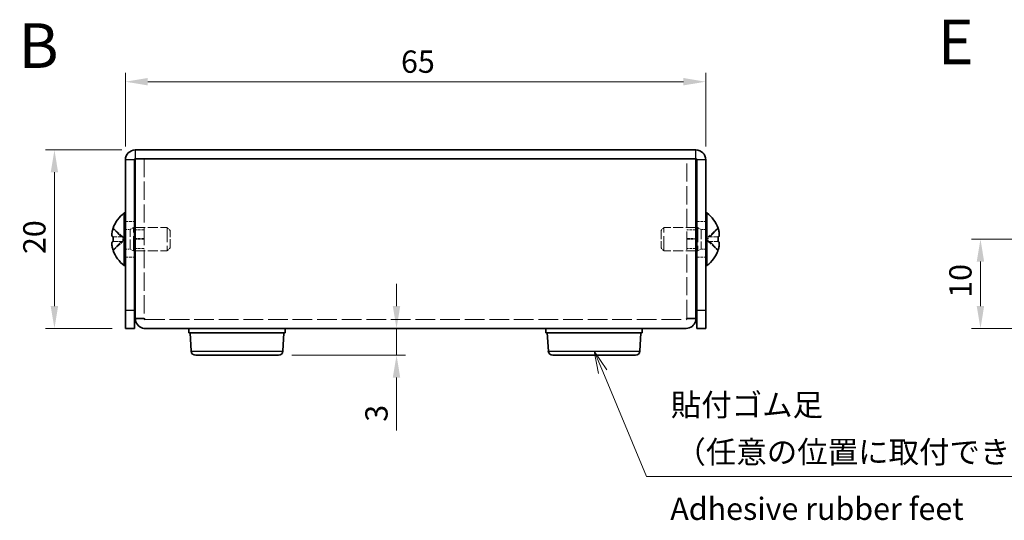
# Model space of a CAD drawing. Units: millimetres. Extents: x 14 to 1208, y 8 to 289.
# Drawn here: x 100 to 210, y 97 to 153 of the extents above; entities that cross this region are included whole.
import ezdxf
from ezdxf.enums import TextEntityAlignment as Align

# ---------------------------------------------------------------- set-up
doc = ezdxf.new("R2010")
doc.units = ezdxf.units.MM
doc.linetypes.add('DASHED', pattern=[0.2067, 0.1654, -0.0413])
doc.layers.get('Defpoints').update_dxf_attribs({"lineweight": 25})
for name, color, linetype, lineweight in [('Dimension (ISO)', 7, 'Continuous', 18), ('Dimension (ISO) @ 1', 7, 'Continuous', 18), ('Hidden (ISO)', 7, 'DASHED', 18), ('Hidden Narrow (ISO)', 7, 'DASHED', 18), ('Symbol (ISO)', 7, 'Continuous', 18), ('Visible (ISO)', 7, 'Continuous', 35), ('Visible Narrow (ISO)', 7, 'Continuous', 25)]:
    doc.layers.add(name, color=color, linetype=linetype, lineweight=lineweight)
doc.styles.add('Note Text (TK)', font='txt')
doc.styles.add('文字スタイル76', font='arialbd.ttf')
doc.dimstyles.new('Default - Method 1b (TK)', dxfattribs={"dimtxt": 2.5, "dimasz": 2.5, "dimexe": 1, "dimexo": 1.5, "dimgap": 1, "dimtad": 1, "dimtoh": 1, "dimrnd": 1e-08, "dimdsep": 46, "dimtxsty": 'Note Text (TK)', "dimcen": 0.09, "dimdle": 5, "dimclrd": 100, "dimclre": 100, "dimclrt": 7, "dimadec": 1, "dimazin": 1, "dimtfac": 1, "dimtmove": 0, "dimatfit": 3, "dimfxl": 0, "dimtolj": 1, "dimlwd": -1, "dimlwe": -1, "dimarcsym": 0})

# ---------------------------------------------------------------- blocks, each defined once
blk = doc.blocks.new('*D28')
at = {"layer": 'Defpoints', "color": 0, "transparency": 16777216}
for p in [(176.52, 145.83), (111.52, 137.08), (176.52, 137.08)]:
    blk.add_point(p, dxfattribs=at)
at = {"layer": 'Dimension (ISO)', "color": 100, "transparency": 16777216}
for p, q in [((111.52, 138.58), (111.52, 146.83)), ((176.52, 138.58), (176.52, 146.83)), ((114.02, 145.83), (174.02, 145.83))]:
    blk.add_line(p, q, dxfattribs=at)
for points in [[(114.02, 146.25), (114.02, 145.42), (111.52, 145.83)], [(174.02, 146.25), (174.02, 145.42), (176.52, 145.83)]]:
    blk.add_solid(points, dxfattribs=at)
at = {"layer": 'Dimension (ISO)', "color": 7, "transparency": 16777216, "insert": (142.39, 148.08), "char_height": 2.5, "attachment_point": 4, "style": 'Note Text (TK)'}
blk.add_mtext('\\A1;65', dxfattribs=at)
blk = doc.blocks.new('*D27')
at = {"layer": 'Defpoints', "color": 0, "transparency": 16777216}
for p in [(141.89, 118.18), (128.65, 115.18), (141.89, 115.18)]:
    blk.add_point(p, dxfattribs=at)
at = {"layer": 'Dimension (ISO)', "color": 100, "transparency": 16777216}
for p, q in [((141.89, 120.68), (141.89, 123.18)), ((141.89, 118.18), (141.89, 115.18)), ((130.15, 115.18), (142.89, 115.18)), ((141.89, 112.68), (141.89, 106.73))]:
    blk.add_line(p, q, dxfattribs=at)
for points in [[(141.47, 120.68), (142.3, 120.68), (141.89, 118.18)], [(141.47, 112.68), (142.3, 112.68), (141.89, 115.18)]]:
    blk.add_solid(points, dxfattribs=at)
at = {"layer": 'Dimension (ISO)', "color": 7, "transparency": 16777216, "insert": (139.64, 107.73), "char_height": 2.5, "attachment_point": 4, "rotation": 90, "style": 'Note Text (TK)'}
blk.add_mtext('\\A1;3', dxfattribs=at)
blk = doc.blocks.new('*D26')
at = {"layer": 'Defpoints', "color": 0, "transparency": 16777216}
for p in [(112.62, 138.18), (103.57, 118.18), (111.52, 118.18)]:
    blk.add_point(p, dxfattribs=at)
at = {"layer": 'Dimension (ISO)', "color": 100, "transparency": 16777216}
for p, q in [((111.12, 138.18), (102.57, 138.18)), ((103.57, 135.68), (103.57, 120.68)), ((110.02, 118.18), (102.57, 118.18))]:
    blk.add_line(p, q, dxfattribs=at)
for points in [[(103.15, 135.68), (103.98, 135.68), (103.57, 138.18)], [(103.15, 120.68), (103.98, 120.68), (103.57, 118.18)]]:
    blk.add_solid(points, dxfattribs=at)
at = {"layer": 'Dimension (ISO)', "color": 7, "transparency": 16777216, "insert": (101.32, 126.52), "char_height": 2.5, "attachment_point": 4, "rotation": 90, "style": 'Note Text (TK)'}
blk.add_mtext('\\A1;20', dxfattribs=at)
blk = doc.blocks.new('*D24')
at = {"layer": 'Defpoints', "color": 0, "transparency": 16777216}
for p in [(218.78, 128.18), (207.3, 118.18), (215.78, 118.18)]:
    blk.add_point(p, dxfattribs=at)
at = {"layer": 'Dimension (ISO)', "color": 100, "transparency": 16777216}
for p, q in [((217.28, 128.18), (206.3, 128.18)), ((207.3, 125.68), (207.3, 120.68)), ((214.28, 118.18), (206.3, 118.18))]:
    blk.add_line(p, q, dxfattribs=at)
for points in [[(206.88, 125.68), (207.71, 125.68), (207.3, 128.18)], [(206.88, 120.68), (207.71, 120.68), (207.3, 118.18)]]:
    blk.add_solid(points, dxfattribs=at)
at = {"layer": 'Dimension (ISO)', "color": 7, "transparency": 16777216, "insert": (205.05, 121.62), "char_height": 2.5, "attachment_point": 4, "rotation": 90, "style": 'Note Text (TK)'}
blk.add_mtext('\\A1;10', dxfattribs=at)
blk = doc.blocks.new('引出線注記1')
at = {"layer": 'Symbol (ISO)', "color": 100, "true_color": 0x00ff40}
for p, q in [((164.98, 113.34), (164.02, 115.65)), ((165.45, 113.54), (164.02, 115.65)), ((164.02, 115.65), (164.52, 113.15)), ((164.98, 113.34), (169.9, 101.59)), ((169.9, 101.59), (172.4, 101.59)), ((172.4, 101.59), (221.81, 101.59))]:
    blk.add_line(p, q, dxfattribs=at)
at = {"layer": 'Symbol (ISO)', "color": 7, "char_height": 2.5, "attachment_point": 7, "style": 'Note Text (TK)'}
for s, insert in [('貼付ゴム足', (172.61, 107.59)), ('（任意の位置に取付できます。）', (173.13, 102.31))]:
    blk.add_mtext(s, dxfattribs=dict(at, insert=insert))

msp = doc.modelspace()

# ---------------------------------------------------------------- linework, layer by layer
at = {"layer": 'Hidden (ISO)', "ltscale": 12.322406}
for p, q in [((113.62, 137.18), (113.62, 119.351)), ((174.42, 119.351), (174.42, 137.18))]:
    msp.add_line(p, q, dxfattribs=at)
at = {"layer": 'Hidden (ISO)', "ltscale": 1.904597}
for p, q in [((111.52, 130.18), (112.52, 130.18)), ((175.52, 130.18), (176.52, 130.18)), ((113.62, 129.237), (112.62, 129.237)), ((175.42, 129.237), (174.42, 129.237)), ((113.62, 128.251), (112.62, 128.251)), ((113.62, 128.18), (112.62, 128.18)), ((174.42, 128.251), (175.42, 128.251)), ((174.42, 128.18), (175.42, 128.18)), ((113.62, 127.124), (112.62, 127.124)), ((175.42, 127.124), (174.42, 127.124)), ((111.52, 126.18), (112.52, 126.18)), ((175.52, 126.18), (176.52, 126.18))]:
    msp.add_line(p, q, dxfattribs=at)
at = {"layer": 'Hidden (ISO)', "ltscale": 2.811083}
for p, q in [((111.239, 128.434), (110.144, 129.424)), ((177.895, 129.424), (176.801, 128.434)), ((111.239, 127.928), (110.144, 127.928)), ((176.801, 127.927), (177.895, 126.936))]:
    msp.add_line(p, q, dxfattribs=at)
at = {"layer": 'Hidden (ISO)', "ltscale": 0.997861}
for p, q in [((111.52, 129.284), (112.044, 129.284)), ((176.52, 129.284), (175.996, 129.284)), ((111.52, 127.076), (112.044, 127.076)), ((176.52, 127.076), (175.996, 127.076))]:
    msp.add_line(p, q, dxfattribs=at)
at = {"layer": 'Hidden (ISO)', "ltscale": 0.798406}
for p, q in [((112.044, 129.284), (112.414, 129.48)), ((175.996, 129.284), (175.625, 129.48)), ((112.044, 127.076), (112.414, 126.88)), ((175.996, 127.076), (175.625, 126.88))]:
    msp.add_line(p, q, dxfattribs=at)
at = {"layer": 'Hidden (ISO)', "ltscale": 6.605994}
for p, q in [((112.044, 127.076), (112.044, 129.284)), ((175.996, 129.284), (175.996, 127.076))]:
    msp.add_line(p, q, dxfattribs=at)
at = {"layer": 'Hidden (ISO)', "ltscale": 9.879222}
for p, q in [((112.414, 126.88), (112.414, 129.48)), ((116.194, 129.48), (116.194, 126.88)), ((171.846, 126.88), (171.846, 129.48)), ((175.625, 129.48), (175.625, 126.88))]:
    msp.add_line(p, q, dxfattribs=at)
at = {"layer": 'Hidden (ISO)', "ltscale": 0.200772}
for p, q in [((112.414, 129.48), (112.52, 129.48)), ((175.625, 129.48), (175.52, 129.48)), ((112.414, 126.88), (112.52, 126.88)), ((175.625, 126.88), (175.52, 126.88))]:
    msp.add_line(p, q, dxfattribs=at)
at = {"layer": 'Hidden (ISO)', "ltscale": 6.807186}
for p, q in [((112.62, 129.48), (116.194, 129.48)), ((175.42, 129.48), (171.846, 129.48)), ((112.62, 126.88), (116.194, 126.88)), ((175.42, 126.88), (171.846, 126.88))]:
    msp.add_line(p, q, dxfattribs=at)
at = {"layer": 'Hidden (ISO)', "ltscale": 0.878171}
for p, q in [((116.52, 129.154), (116.194, 129.48)), ((171.52, 129.154), (171.846, 129.48)), ((116.52, 127.206), (116.194, 126.88)), ((171.52, 127.206), (171.846, 126.88))]:
    msp.add_line(p, q, dxfattribs=at)
at = {"layer": 'Hidden (ISO)', "ltscale": 5.827788}
for p, q in [((116.52, 127.206), (116.52, 129.154)), ((171.52, 129.154), (171.52, 127.206))]:
    msp.add_line(p, q, dxfattribs=at)
at = {"layer": 'Hidden (ISO)', "ltscale": 2.811903}
for p, q in [((110.144, 128.433), (111.239, 128.433)), ((110.144, 126.936), (111.239, 127.927))]:
    msp.add_line(p, q, dxfattribs=at)
at = {"layer": 'Hidden (ISO)', "ltscale": 0.961772}
for p, q in [((111.24, 128.433), (111.24, 127.928)), ((176.8, 127.928), (176.8, 128.433))]:
    msp.add_line(p, q, dxfattribs=at)
at = {"layer": 'Hidden (ISO)', "ltscale": 2.811887}
msp.add_line((176.801, 128.433), (177.895, 128.433), dxfattribs=at)
at = {"layer": 'Hidden (ISO)', "ltscale": 0.000704708}
msp.add_line((111.239, 127.928), (111.239, 127.928), dxfattribs=at)
at = {"layer": 'Hidden (ISO)', "ltscale": 2.811888}
msp.add_line((177.895, 127.928), (176.801, 127.928), dxfattribs=at)
at = {"layer": 'Hidden (ISO)', "ltscale": 0.000719862}
msp.add_line((176.801, 127.927), (176.801, 127.927), dxfattribs=at)
at = {"layer": 'Hidden (ISO)', "ltscale": 0.179331}
for p, q in [((113.62, 119.284), (113.62, 119.351)), ((174.42, 119.284), (174.42, 119.351))]:
    msp.add_line(p, q, dxfattribs=at)
at = {"layer": 'Hidden (ISO)', "ltscale": 13.326297}
msp.add_line((113.72, 119.18), (174.32, 119.18), dxfattribs=at)
at = {"layer": 'Hidden (ISO)', "ltscale": 2.863501}
msp.add_open_spline([(110.126, 129.372), (110.104, 129.308), (110.084, 129.241), (110.049, 129.107), (110.034, 129.04), (110.007, 128.887), (109.996, 128.795), (109.996, 128.617), (110.009, 128.559), (110.034, 128.492), (110.049, 128.469), (110.084, 128.44), (110.104, 128.433), (110.126, 128.433)], degree=3, knots=[0, 0, 0, 0, 0.02054584, 0.02054584, 0.04249738, 0.04249738, 0.07230137, 0.07230137, 0.10456341, 0.10456341, 0.13161515, 0.13161515, 0.15741895, 0.15741895, 0.15741895, 0.15741895], dxfattribs=at)
at = {"layer": 'Hidden (ISO)', "ltscale": 2.23488}
msp.add_open_spline([(110.126, 127.928), (110.104, 127.928), (110.084, 127.92), (110.049, 127.891), (110.034, 127.868), (110.009, 127.801), (109.996, 127.744), (109.996, 127.565), (110.007, 127.473), (110.028, 127.357), (110.033, 127.328), (110.039, 127.3)], degree=3, knots=[0, 0, 0, 0, 0.020550426, 0.020550426, 0.042094869, 0.042094869, 0.067791708, 0.067791708, 0.091530629, 0.091530629, 0.099073022, 0.099073022, 0.099073022, 0.099073022], dxfattribs=at)
at = {"layer": 'Hidden (ISO)', "ltscale": 1.095297}
msp.add_open_spline([(110.749, 127.928), (110.811, 127.928), (110.876, 127.928), (110.985, 127.928), (111.025, 127.928), (111.113, 127.928), (111.163, 127.927), (111.214, 127.927)], degree=3, knots=[0, 0, 0, 0, 0.027534795, 0.027534795, 0.04198089, 0.04198089, 0.057366606, 0.057366606, 0.057366606, 0.057366606], dxfattribs=at)
at = {"layer": 'Hidden (ISO)', "ltscale": 0.047265}
for points in [[(111.239, 127.928), (111.231, 127.927), (111.222, 127.927), (111.214, 127.928)], [(176.801, 127.928), (176.809, 127.927), (176.817, 127.927), (176.826, 127.928)]]:
    msp.add_open_spline(points, degree=3, dxfattribs=at)
at = {"layer": 'Hidden (ISO)', "ltscale": 0.922141}
msp.add_open_spline([(176.826, 127.927), (176.842, 127.927), (176.858, 127.927), (176.908, 127.927), (176.941, 127.928), (177.014, 127.928), (177.052, 127.928), (177.138, 127.928), (177.184, 127.928), (177.228, 127.928)], degree=3, knots=[0, 0, 0, 0, 0.004925899, 0.004925899, 0.01542903, 0.01542903, 0.029532155, 0.029532155, 0.048354142, 0.048354142, 0.048354142, 0.048354142], dxfattribs=at)
at = {"layer": 'Hidden (ISO)', "ltscale": 0.628413}
msp.add_open_spline([(177.913, 126.988), (177.936, 127.053), (177.956, 127.119), (177.983, 127.223), (177.992, 127.262), (178, 127.3)], degree=3, knots=[0, 0, 0, 0, 0.02060484, 0.02060484, 0.032850979, 0.032850979, 0.032850979, 0.032850979], dxfattribs=at)
at = {"layer": 'Hidden Narrow (ISO)', "ltscale": 2.8217}
for points in [[(110.126, 129.372), (110.206, 129.327), (110.285, 129.258), (110.365, 129.178), (110.444, 129.097), (110.524, 129.006), (110.603, 128.915), (110.71, 128.793), (110.816, 128.674), (110.922, 128.584), (111.027, 128.494), (111.133, 128.434), (111.239, 128.434)], [(177.913, 129.372), (177.834, 129.327), (177.754, 129.258), (177.675, 129.178), (177.595, 129.097), (177.516, 129.006), (177.436, 128.915), (177.33, 128.793), (177.224, 128.674), (177.118, 128.584), (177.013, 128.494), (176.907, 128.434), (176.801, 128.434)]]:
    msp.add_open_spline(points, degree=3, knots=[-0.02082245, -0.02082245, -0.02082245, -0.02082245, 0.00303177, 0.00303177, 0.00303177, 0.026886, 0.026886, 0.026886, 0.05869163, 0.05869163, 0.05869163, 0.09041881, 0.09041881, 0.09041881, 0.09041881], dxfattribs=at)
at = {"layer": 'Hidden Narrow (ISO)', "ltscale": 2.821483}
for points, knots in [([(111.239, 128.434), (111.186, 128.434), (111.133, 128.449), (111.081, 128.475), (111.054, 128.488), (111.028, 128.504), (111.001, 128.523), (110.922, 128.577), (110.842, 128.653), (110.763, 128.737), (110.657, 128.85), (110.55, 128.979), (110.444, 129.094), (110.391, 129.152), (110.338, 129.206), (110.285, 129.254), (110.259, 129.277), (110.232, 129.3), (110.206, 129.319), (110.179, 129.339), (110.153, 129.357), (110.126, 129.372)], [-0.09041881, -0.09041881, -0.09041881, -0.09041881, -0.07459445, -0.07459445, -0.07459445, -0.06664304, -0.06664304, -0.06664304, -0.04278882, -0.04278882, -0.04278882, -0.01098318, -0.01098318, -0.01098318, 0.00491964, 0.00491964, 0.00491964, 0.01287105, 0.01287105, 0.01287105, 0.02082245, 0.02082245, 0.02082245, 0.02082245]), ([(176.801, 128.434), (176.854, 128.434), (176.907, 128.449), (176.959, 128.475), (176.986, 128.488), (177.012, 128.504), (177.039, 128.523), (177.118, 128.577), (177.198, 128.653), (177.277, 128.737), (177.383, 128.85), (177.489, 128.979), (177.595, 129.094), (177.648, 129.152), (177.701, 129.206), (177.754, 129.254), (177.781, 129.277), (177.807, 129.3), (177.834, 129.319), (177.86, 129.339), (177.887, 129.357), (177.913, 129.372)], [-0.09041881, -0.09041881, -0.09041881, -0.09041881, -0.07459445, -0.07459445, -0.07459445, -0.06664304, -0.06664304, -0.06664304, -0.04278882, -0.04278882, -0.04278882, -0.01098318, -0.01098318, -0.01098318, 0.00491964, 0.00491964, 0.00491964, 0.01287105, 0.01287105, 0.01287105, 0.02082245, 0.02082245, 0.02082245, 0.02082245]), ([(110.126, 126.988), (110.153, 127.003), (110.179, 127.021), (110.206, 127.041), (110.232, 127.061), (110.259, 127.083), (110.285, 127.106), (110.338, 127.154), (110.391, 127.208), (110.444, 127.266), (110.55, 127.382), (110.657, 127.51), (110.763, 127.623), (110.842, 127.707), (110.922, 127.783), (111.001, 127.838), (111.028, 127.856), (111.054, 127.872), (111.081, 127.885), (111.133, 127.911), (111.186, 127.926), (111.239, 127.927)], [-0.02082245, -0.02082245, -0.02082245, -0.02082245, -0.01287105, -0.01287105, -0.01287105, -0.00491964, -0.00491964, -0.00491964, 0.01098318, 0.01098318, 0.01098318, 0.04278882, 0.04278882, 0.04278882, 0.06664304, 0.06664304, 0.06664304, 0.07459445, 0.07459445, 0.07459445, 0.09041881, 0.09041881, 0.09041881, 0.09041881]), ([(177.913, 126.988), (177.887, 127.003), (177.86, 127.021), (177.834, 127.041), (177.807, 127.061), (177.781, 127.083), (177.754, 127.106), (177.701, 127.154), (177.648, 127.208), (177.595, 127.266), (177.489, 127.382), (177.383, 127.51), (177.277, 127.623), (177.198, 127.707), (177.118, 127.783), (177.039, 127.838), (177.012, 127.856), (176.986, 127.872), (176.959, 127.885), (176.907, 127.911), (176.854, 127.926), (176.801, 127.927)], [-0.02082245, -0.02082245, -0.02082245, -0.02082245, -0.01287105, -0.01287105, -0.01287105, -0.00491964, -0.00491964, -0.00491964, 0.01098318, 0.01098318, 0.01098318, 0.04278882, 0.04278882, 0.04278882, 0.06664304, 0.06664304, 0.06664304, 0.07459445, 0.07459445, 0.07459445, 0.09041881, 0.09041881, 0.09041881, 0.09041881])]:
    msp.add_open_spline(points, degree=3, knots=knots, dxfattribs=at)
at = {"layer": 'Hidden Narrow (ISO)', "ltscale": 2.775761}
for points in [[(111.214, 127.928), (111.117, 127.917), (111.019, 127.859), (110.922, 127.776), (110.816, 127.686), (110.71, 127.567), (110.603, 127.446), (110.524, 127.355), (110.444, 127.263), (110.365, 127.183), (110.285, 127.102), (110.206, 127.033), (110.126, 126.988)], [(176.826, 127.928), (176.923, 127.917), (177.021, 127.859), (177.118, 127.776), (177.224, 127.686), (177.33, 127.567), (177.436, 127.446), (177.516, 127.355), (177.595, 127.263), (177.675, 127.183), (177.754, 127.102), (177.834, 127.033), (177.913, 126.988)]]:
    msp.add_open_spline(points, degree=3, knots=[-0.08789292, -0.08789292, -0.08789292, -0.08789292, -0.05869163, -0.05869163, -0.05869163, -0.026886, -0.026886, -0.026886, -0.00303177, -0.00303177, -0.00303177, 0.02082245, 0.02082245, 0.02082245, 0.02082245], dxfattribs=at)
at = {"layer": 'Visible (ISO)'}
for p, q in [((175.42, 138.18), (112.62, 138.18)), ((111.52, 137.08), (111.52, 120.18)), ((112.52, 120.18), (112.52, 137.08)), ((175.42, 137.18), (112.62, 137.18)), ((112.62, 119.351), (112.62, 137.18)), ((113.72, 137.18), (174.32, 137.18)), ((175.42, 137.18), (175.42, 119.351)), ((175.52, 120.18), (175.52, 137.08)), ((176.52, 120.18), (176.52, 137.08)), ((111.387, 125.23), (111.387, 131.13)), ((111.387, 131.13), (111.52, 131.13)), ((176.653, 131.13), (176.52, 131.13)), ((176.653, 131.13), (176.653, 125.23)), ((110.144, 129.424), (110.137, 129.43)), ((112.52, 129.48), (112.62, 129.48)), ((175.52, 129.48), (175.42, 129.48)), ((177.902, 129.43), (177.895, 129.424)), ((110.144, 128.433), (110.126, 128.433)), ((177.913, 128.433), (177.895, 128.433)), ((110.126, 127.928), (110.144, 127.928)), ((110.137, 126.93), (110.144, 126.936)), ((112.52, 126.88), (112.62, 126.88)), ((175.52, 126.88), (175.42, 126.88)), ((177.895, 127.928), (177.913, 127.928)), ((177.895, 126.936), (177.902, 126.93)), ((111.387, 125.23), (111.52, 125.23)), ((176.653, 125.23), (176.52, 125.23)), ((111.52, 118.18), (111.52, 120.18)), ((112.52, 120.18), (112.52, 118.18)), ((112.62, 119.351), (112.62, 119.28)), ((113.62, 119.28), (112.62, 119.28)), ((113.62, 119.28), (113.62, 119.284)), ((174.42, 119.28), (174.42, 119.284)), ((174.42, 119.28), (175.42, 119.28)), ((175.42, 119.28), (175.42, 119.351)), ((175.52, 118.18), (175.52, 120.18)), ((176.52, 120.18), (176.52, 118.18)), ((111.52, 118.18), (112.52, 118.18)), ((174.32, 118.18), (113.72, 118.18)), ((118.62, 118.18), (118.62, 117.68)), ((129.42, 118.18), (129.42, 117.68)), ((158.62, 118.18), (158.62, 117.68)), ((169.42, 118.18), (169.42, 117.68)), ((175.52, 118.18), (176.52, 118.18)), ((118.62, 117.68), (129.42, 117.68)), ((118.892, 115.65), (118.77, 117.68)), ((129.148, 115.65), (129.27, 117.68)), ((158.62, 117.68), (169.42, 117.68)), ((158.892, 115.65), (158.77, 117.68)), ((169.148, 115.65), (169.27, 117.68)), ((128.649, 115.18), (119.391, 115.18)), ((168.649, 115.18), (159.391, 115.18))]:
    msp.add_line(p, q, dxfattribs=at)
for centre, radius, start, end in [((112.62, 137.08), 1.1, 90, 180), ((175.42, 137.08), 1.1, 0, 90), ((112.62, 137.08), 0.1, 90, 180), ((175.42, 137.08), 0.1, 0, 90), ((113.62, 128.18), 3.7, 127.12722, 160.2548), ((174.42, 128.18), 3.7, 19.7452, 52.87278), ((113.62, 128.18), 3.691, 160.30998, 161.15591), ((174.42, 128.18), 3.691, 18.84409, 19.69002), ((113.62, 128.18), 3.691, 198.84409, 199.69002), ((113.62, 128.18), 3.7, 199.7452, 232.87278), ((174.42, 128.18), 3.7, 307.12722, 340.2548), ((174.42, 128.18), 3.691, 340.30998, 341.15591), ((119.391, 115.68), 0.5, 183.43363, 270), ((128.649, 115.68), 0.5, 270, 356.56637), ((159.391, 115.68), 0.5, 183.43363, 270), ((168.649, 115.68), 0.5, 270, 356.56637)]:
    msp.add_arc(centre, radius, start, end, dxfattribs=at)
for centre, major_axis in [((112.674, 128.18), (0, -3.421)), ((175.366, 128.18), (0, 3.421))]:
    msp.add_ellipse(centre, major_axis=major_axis, ratio=0.7415225, start_param=4.6385125, end_param=4.7862654, dxfattribs=at)
for points, knots in [([(110.126, 128.433), (110.104, 128.433), (110.084, 128.44), (110.049, 128.47), (110.034, 128.492), (110.009, 128.559), (109.996, 128.617), (109.996, 128.794), (110.007, 128.886), (110.034, 129.04), (110.049, 129.107), (110.084, 129.241), (110.104, 129.307), (110.126, 129.372)], [0, 0, 0, 0, 0.02060484, 0.02060484, 0.04220546, 0.04220546, 0.06791683, 0.06791683, 0.09162579, 0.09162579, 0.10908626, 0.10908626, 0.1254217, 0.1254217, 0.1254217, 0.1254217]), ([(177.913, 128.433), (177.936, 128.433), (177.956, 128.44), (177.991, 128.47), (178.006, 128.492), (178.031, 128.559), (178.044, 128.617), (178.044, 128.794), (178.033, 128.886), (178.006, 129.04), (177.991, 129.107), (177.956, 129.241), (177.936, 129.307), (177.913, 129.372)], [0, 0, 0, 0, 0.02060484, 0.02060484, 0.04220546, 0.04220546, 0.06791683, 0.06791683, 0.09162579, 0.09162579, 0.10908626, 0.10908626, 0.1254217, 0.1254217, 0.1254217, 0.1254217]), ([(177.913, 129.372), (177.936, 129.308), (177.956, 129.241), (177.991, 129.107), (178.006, 129.04), (178.033, 128.887), (178.043, 128.795), (178.043, 128.617), (178.031, 128.559), (178.006, 128.492), (177.991, 128.469), (177.956, 128.44), (177.936, 128.433), (177.913, 128.433)], [0, 0, 0, 0, 0.02054584, 0.02054584, 0.04249738, 0.04249738, 0.07230137, 0.07230137, 0.10456341, 0.10456341, 0.13161515, 0.13161515, 0.15741895, 0.15741895, 0.15741895, 0.15741895]), ([(110.126, 126.988), (110.104, 127.053), (110.084, 127.119), (110.049, 127.252), (110.034, 127.32), (110.009, 127.463), (109.996, 127.559), (109.996, 127.736), (110.007, 127.795), (110.034, 127.868), (110.049, 127.891), (110.084, 127.92), (110.104, 127.928), (110.126, 127.928)], [0, 0, 0, 0, 0.02060484, 0.02060484, 0.04220546, 0.04220546, 0.06791683, 0.06791683, 0.09162579, 0.09162579, 0.10908626, 0.10908626, 0.1254217, 0.1254217, 0.1254217, 0.1254217]), ([(110.039, 127.3), (110.048, 127.262), (110.057, 127.223), (110.084, 127.119), (110.104, 127.053), (110.126, 126.988)], [0.099073022, 0.099073022, 0.099073022, 0.099073022, 0.109015504, 0.109015504, 0.125380525, 0.125380525, 0.125380525, 0.125380525]), ([(178, 127.3), (178.007, 127.329), (178.012, 127.357), (178.031, 127.463), (178.044, 127.559), (178.044, 127.736), (178.033, 127.795), (178.006, 127.868), (177.991, 127.891), (177.956, 127.92), (177.936, 127.928), (177.913, 127.928)], [0.032850979, 0.032850979, 0.032850979, 0.032850979, 0.042205462, 0.042205462, 0.067916828, 0.067916828, 0.091625792, 0.091625792, 0.109086261, 0.109086261, 0.125421704, 0.125421704, 0.125421704, 0.125421704]), ([(177.913, 127.928), (177.936, 127.928), (177.956, 127.92), (177.991, 127.891), (178.006, 127.868), (178.031, 127.801), (178.043, 127.744), (178.043, 127.565), (178.033, 127.473), (178.006, 127.32), (177.991, 127.253), (177.956, 127.119), (177.936, 127.053), (177.913, 126.988)], [0, 0, 0, 0, 0.02055043, 0.02055043, 0.04209487, 0.04209487, 0.06779171, 0.06779171, 0.09153063, 0.09153063, 0.1090155, 0.1090155, 0.12538052, 0.12538052, 0.12538052, 0.12538052]), ([(112.62, 119.28), (112.62, 118.796), (112.977, 118.335), (113.446, 118.215), (113.535, 118.192), (113.628, 118.18), (113.72, 118.18)], [0, 0, 0, 0, 1.3189117, 1.3189117, 1.3189117, 1.5707963, 1.5707963, 1.5707963, 1.5707963]), ([(174.32, 118.18), (174.804, 118.18), (175.265, 118.538), (175.385, 119.006), (175.408, 119.095), (175.42, 119.188), (175.42, 119.28)], [0, 0, 0, 0, 1.3189117, 1.3189117, 1.3189117, 1.5707963, 1.5707963, 1.5707963, 1.5707963])]:
    msp.add_open_spline(points, degree=3, knots=knots, dxfattribs=at)
for points in [[(113.72, 119.18), (113.668, 119.18), (113.62, 119.228), (113.62, 119.28)], [(174.32, 119.18), (174.372, 119.18), (174.42, 119.228), (174.42, 119.28)]]:
    msp.add_open_spline(points, degree=3, dxfattribs=at)
at = {"layer": 'Visible Narrow (ISO)'}
for p, q in [((112.62, 138.18), (112.62, 137.18)), ((175.42, 137.18), (175.42, 138.18)), ((112.52, 137.08), (111.52, 137.08)), ((176.52, 137.08), (175.52, 137.08)), ((112.52, 120.18), (111.52, 120.18)), ((176.52, 120.18), (175.52, 120.18)), ((118.892, 115.65), (129.148, 115.65)), ((158.892, 115.65), (169.148, 115.65))]:
    msp.add_line(p, q, dxfattribs=at)

# ---------------------------------------------------------------- block references
at = {"layer": 'Symbol (ISO)'}
msp.add_blockref('引出線注記1', (0, 0), dxfattribs=at)

# ---------------------------------------------------------------- texts
at = {"layer": 'Symbol (ISO)', "color": 7, "style": '文字スタイル76'}
for s, p in [('B', (99.552, 149.876)), ('E', (202.512, 150.282))]:
    msp.add_text(s, height=5, dxfattribs=at).set_placement(p, align=Align.MIDDLE_LEFT)
at = {"layer": 'Symbol (ISO)', "color": 7, "insert": (172.55, 97.653), "char_height": 2.5, "width": 52.16235, "attachment_point": 4, "line_spacing_factor": 1.5, "style": 'Note Text (TK)'}
msp.add_mtext('Adhesive rubber feet', dxfattribs=at)

# ---------------------------------------------------------------- dimensions: what is measured, and where the dimension line sits
at = {"layer": 'Dimension (ISO) @ 1', "color": 100, "true_color": 0x00ff3f}
for base, p1, p2, angle, override, picture, middle in [((176.52, 145.835), (111.52, 137.08), (176.52, 137.08), 180, {"dimscale": 1, "dimgap": 1, "dimtoh": 0, "dimdec": 2, "dimtol": 0, "dimlim": 0, "dimtp": 0, "dimtm": 0, "dimtdec": 2, "dimtix": 0, "dimtofl": 0, "dimtmove": 0, "dimatfit": 1}, '*D28', (144.02, 145.835)), ((103.567, 118.18), (112.62, 138.18), (111.52, 118.18), 90, {"dimscale": 1, "dimgap": 1, "dimtoh": 0, "dimdec": 2, "dimtol": 0, "dimlim": 0, "dimtp": 0, "dimtm": 0, "dimtdec": 2, "dimtix": 0, "dimtofl": 0, "dimtmove": 0, "dimatfit": 1}, '*D26', (103.567, 128.18)), ((207.295, 118.18), (218.781, 128.18), (215.781, 118.18), 90, {"dimscale": 1, "dimgap": 1, "dimtoh": 0, "dimdec": 2, "dimtol": 0, "dimlim": 0, "dimtp": 0, "dimtm": 0, "dimtdec": 2, "dimtix": 0, "dimtofl": 0, "dimtmove": 0, "dimatfit": 1}, '*D24', (207.295, 123.18)), ((141.887, 115.18), (141.887, 118.18), (128.649, 115.18), 90, {"dimscale": 1, "dimgap": 1, "dimtoh": 0, "dimdec": 2, "dimse1": 1, "dimtol": 0, "dimlim": 0, "dimtp": 0, "dimtm": 0, "dimtdec": 2, "dimtix": 0, "dimtofl": 1, "dimtmove": 0, "dimatfit": 1}, '*D27', (141.887, 108.456))]:
    dim = msp.add_linear_dim(base=base, p1=p1, p2=p2, angle=angle, dimstyle='Default - Method 1b (TK)', override=override, dxfattribs=at)
    dim.commit()
    dim.dimension.update_dxf_attribs({"geometry": picture, "text_midpoint": middle, "dimtype": 128})

doc.saveas('drawing.dxf')
